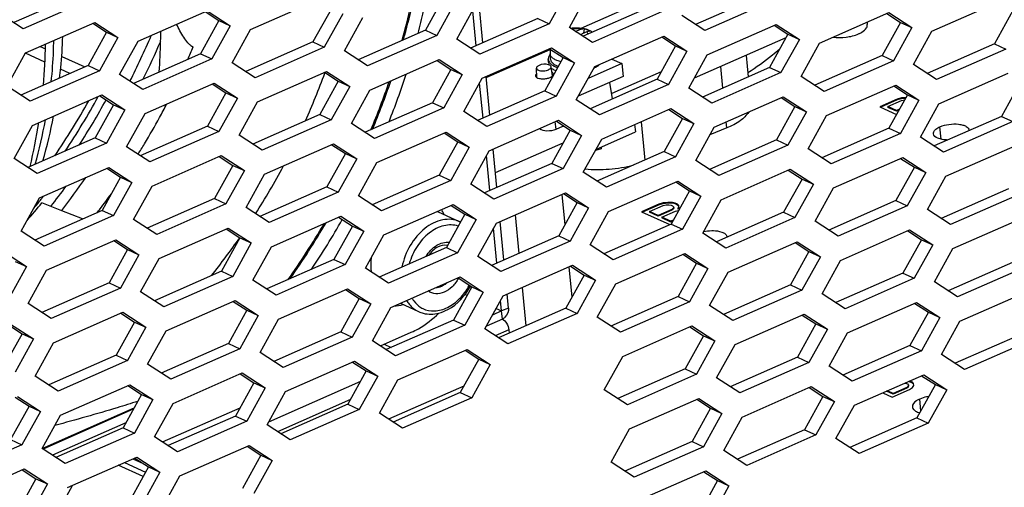
# Model space of a CAD drawing. Units: millimetres. Extents: x -1245 to 2499, y -983 to 1594.
# Drawn here: x 1819 to 1928, y 897 to 949 of the extents above; entities that cross this region are included whole.
import ezdxf

# ---------------------------------------------------------------- set-up
doc = ezdxf.new("R2010")
doc.units = ezdxf.units.MM
doc.header["$LTSCALE"] = 46.255
doc.layers.get('0').update_dxf_attribs({"linetype": 'CONTINUOUS'})
doc.layers.add('00_COMPONENTS', color=7, linetype='CONTINUOUS')
doc.layers.add('20_ALL_FEATURES', color=7, linetype='CONTINUOUS')

msp = doc.modelspace()

# ---------------------------------------------------------------- linework, layer by layer
at = {"color": 7, "linetype": 'Continuous'}
for p, q in [((1879.75, 948.48), (1881.79, 952.18)), ((1902.5, 951.51), (1894.81, 948.12)), ((1920.07, 948.05), (1927.77, 951.43)), ((1890.01, 950.2), (1882.31, 946.81)), ((1894.81, 948.12), (1892.24, 949.79)), ((1907.57, 946.74), (1915.26, 950.13)), ((1915.26, 950.13), (1917.83, 948.46)), ((1882.31, 946.81), (1879.75, 948.48)), ((1895.07, 945.43), (1902.76, 948.82)), ((1902.76, 948.82), (1905.33, 947.15)), ((1917.83, 948.46), (1915.78, 944.76)), ((1916.56, 949.04), (1917.83, 948.46)), ((1882.57, 944.12), (1890.26, 947.51)), ((1890.26, 947.51), (1892.83, 945.84)), ((1905.33, 947.15), (1903.28, 943.45)), ((1904.06, 947.73), (1905.33, 947.15)), ((1918.02, 944.34), (1920.07, 948.05)), ((1891.57, 946.42), (1892.83, 945.84)), ((1905.52, 943.04), (1907.57, 946.74)), ((1928.28, 946.06), (1920.59, 942.68)), ((1927.02, 946.64), (1928.28, 946.06)), ((1892.83, 945.84), (1890.78, 942.14)), ((1893.02, 941.73), (1895.07, 945.43)), ((1914.52, 945.34), (1915.78, 944.76)), ((1880.52, 940.42), (1882.57, 944.12)), ((1902.02, 944.03), (1903.28, 943.45)), ((1915.78, 944.76), (1908.09, 941.37)), ((1920.59, 942.68), (1918.02, 944.34)), ((1889.52, 942.72), (1890.78, 942.14)), ((1903.28, 943.45), (1895.59, 940.06)), ((1908.09, 941.37), (1905.52, 943.04)), ((1920.85, 939.99), (1928.54, 943.38)), ((1890.78, 942.14), (1883.09, 938.75)), ((1895.59, 940.06), (1893.02, 941.73)), ((1908.35, 938.68), (1916.04, 942.07)), ((1916.04, 942.07), (1918.61, 940.4)), ((1895.85, 937.38), (1903.54, 940.76)), ((1903.54, 940.76), (1906.11, 939.1)), ((1917.34, 940.98), (1918.61, 940.4)), ((1883.09, 938.75), (1880.52, 940.42)), ((1883.35, 936.07), (1891.04, 939.46)), ((1891.04, 939.46), (1893.61, 937.79)), ((1904.84, 939.67), (1906.11, 939.1)), ((1918.61, 940.4), (1916.56, 936.7)), ((1918.8, 936.29), (1920.85, 939.99)), ((1892.34, 938.37), (1893.61, 937.79)), ((1906.11, 939.1), (1904.06, 935.39)), ((1906.3, 934.98), (1908.35, 938.68)), ((1927.79, 938.59), (1929.06, 938.01)), ((1893.61, 937.79), (1891.56, 934.09)), ((1893.8, 933.67), (1895.85, 937.38)), ((1915.29, 937.28), (1916.56, 936.7)), ((1929.06, 938.01), (1921.37, 934.62)), ((1916.56, 936.7), (1908.86, 933.31)), ((1921.37, 934.62), (1918.8, 936.29)), ((1881.3, 932.37), (1883.35, 936.07)), ((1904.06, 935.39), (1896.37, 932)), ((1902.79, 935.97), (1904.06, 935.39)), ((1921.63, 931.93), (1929.32, 935.32)), ((1891.56, 934.09), (1883.87, 930.7)), ((1890.29, 934.67), (1891.56, 934.09)), ((1908.86, 933.31), (1906.3, 934.98)), ((1909.12, 930.63), (1916.82, 934.01)), ((1916.82, 934.01), (1919.38, 932.35)), ((1896.37, 932), (1893.8, 933.67)), ((1918.12, 932.93), (1919.38, 932.35)), ((1883.87, 930.7), (1881.3, 932.37)), ((1896.62, 929.32), (1904.32, 932.71)), ((1904.32, 932.71), (1906.88, 931.04)), ((1919.38, 932.35), (1917.33, 928.64)), ((1919.58, 928.23), (1921.63, 931.93)), ((1884.12, 928.01), (1891.82, 931.4)), ((1891.82, 931.4), (1894.38, 929.73)), ((1906.88, 931.04), (1904.84, 927.34)), ((1905.62, 931.62), (1906.88, 931.04)), ((1894.38, 929.73), (1892.34, 926.03)), ((1893.12, 930.31), (1894.38, 929.73)), ((1907.07, 926.92), (1909.12, 930.63)), ((1929.84, 929.95), (1922.14, 926.56)), ((1894.58, 925.62), (1896.62, 929.32)), ((1917.33, 928.64), (1909.64, 925.26)), ((1916.07, 929.22), (1917.33, 928.64)), ((1882.08, 924.31), (1884.12, 928.01)), ((1903.57, 927.92), (1904.84, 927.34)), ((1922.14, 926.56), (1919.58, 928.23)), ((1891.07, 926.61), (1892.34, 926.03)), ((1904.84, 927.34), (1897.14, 923.95)), ((1909.64, 925.26), (1907.07, 926.92)), ((1922.4, 923.88), (1930.1, 927.27)), ((1892.34, 926.03), (1884.64, 922.64)), ((1897.14, 923.95), (1894.58, 925.62)), ((1909.9, 922.57), (1917.59, 925.96)), ((1917.59, 925.96), (1920.16, 924.29)), ((1884.64, 922.64), (1882.08, 924.31)), ((1897.4, 921.26), (1905.09, 924.65)), ((1905.09, 924.65), (1907.66, 922.98)), ((1920.16, 924.29), (1918.11, 920.59)), ((1918.89, 924.87), (1920.16, 924.29)), ((1884.9, 919.96), (1892.59, 923.35)), ((1892.59, 923.35), (1895.16, 921.68)), ((1907.66, 922.98), (1905.61, 919.28)), ((1906.39, 923.56), (1907.66, 922.98)), ((1920.35, 920.18), (1922.4, 923.88)), ((1893.9, 922.26), (1895.16, 921.68)), ((1907.85, 918.87), (1909.9, 922.57)), ((1930.61, 921.9), (1922.92, 918.51)), ((1895.16, 921.68), (1893.11, 917.97)), ((1895.35, 917.56), (1897.4, 921.26)), ((1916.85, 921.17), (1918.11, 920.59)), ((1882.85, 916.26), (1884.9, 919.96)), ((1904.35, 919.86), (1905.61, 919.28)), ((1918.11, 920.59), (1910.42, 917.2)), ((1922.92, 918.51), (1920.35, 920.18)), ((1905.61, 919.28), (1897.92, 915.89)), ((1910.42, 917.2), (1907.85, 918.87)), ((1923.18, 915.82), (1930.87, 919.21)), ((1893.11, 917.97), (1885.42, 914.59)), ((1891.85, 918.55), (1893.11, 917.97)), ((1897.92, 915.89), (1895.35, 917.56)), ((1910.68, 914.51), (1918.37, 917.9)), ((1918.37, 917.9), (1920.94, 916.23)), ((1898.18, 913.21), (1905.87, 916.6)), ((1905.87, 916.6), (1908.44, 914.93)), ((1919.67, 916.81), (1920.94, 916.23)), ((1885.42, 914.59), (1882.85, 916.26)), ((1907.17, 915.51), (1908.44, 914.93)), ((1920.94, 916.23), (1918.89, 912.53)), ((1921.13, 912.12), (1923.18, 915.82)), ((1885.68, 911.9), (1893.37, 915.29)), ((1893.37, 915.29), (1895.94, 913.62)), ((1908.44, 914.93), (1906.39, 911.23)), ((1908.63, 910.81), (1910.68, 914.51)), ((1895.94, 913.62), (1893.89, 909.92)), ((1894.67, 914.2), (1895.94, 913.62)), ((1896.13, 909.51), (1898.18, 913.21)), ((1931.4, 913.84), (1923.7, 910.45)), ((1918.89, 912.53), (1911.19, 909.14)), ((1917.62, 913.11), (1918.89, 912.53)), ((1923.7, 910.45), (1921.13, 912.12)), ((1883.63, 908.2), (1885.68, 911.9)), ((1906.39, 911.23), (1898.7, 907.84)), ((1905.12, 911.8), (1906.39, 911.23)), ((1893.89, 909.92), (1886.2, 906.53)), ((1892.62, 910.5), (1893.89, 909.92)), ((1911.19, 909.14), (1908.63, 910.81)), ((1911.45, 906.46), (1919.15, 909.85)), ((1919.15, 909.85), (1921.71, 908.18)), ((1898.7, 907.84), (1896.13, 909.51)), ((1920.45, 908.76), (1921.71, 908.18)), ((1886.2, 906.53), (1883.63, 908.2)), ((1898.96, 905.15), (1906.65, 908.54)), ((1906.65, 908.54), (1909.22, 906.87)), ((1921.71, 908.18), (1919.66, 904.48)), ((1886.45, 903.85), (1894.15, 907.23)), ((1894.15, 907.23), (1896.71, 905.56)), ((1909.22, 906.87), (1907.17, 903.17)), ((1907.95, 907.45), (1909.22, 906.87)), ((1896.71, 905.56), (1894.67, 901.86)), ((1895.45, 906.14), (1896.71, 905.56)), ((1909.4, 902.76), (1911.45, 906.46)), ((1896.91, 901.45), (1898.96, 905.15)), ((1919.66, 904.48), (1911.97, 901.09)), ((1918.4, 905.06), (1919.66, 904.48)), ((1884.41, 900.14), (1886.45, 903.85)), ((1905.91, 903.75), (1907.17, 903.17)), ((1893.4, 902.44), (1894.67, 901.86)), ((1907.17, 903.17), (1899.48, 899.78)), ((1911.97, 901.09), (1909.4, 902.76)), ((1894.67, 901.86), (1886.97, 898.47)), ((1899.48, 899.78), (1896.91, 901.45)), ((1886.97, 898.47), (1884.41, 900.14)), ((1887.23, 895.79), (1894.92, 899.18)), ((1894.92, 899.18), (1897.49, 897.51)), ((1896.23, 898.09), (1897.49, 897.51)), ((1897.49, 897.51), (1895.44, 893.81))]:
    msp.add_line(p, q, dxfattribs=at)
at = {"color": 3, "linetype": 'Continuous'}
for p, q in [((1901.24, 952.08), (1893.77, 948.79)), ((1888.74, 950.78), (1881.27, 947.49)), ((1915.04, 950.03), (1916.56, 949.04)), ((1929.07, 950.35), (1927.02, 946.64)), ((1902.54, 948.72), (1904.06, 947.73)), ((1916.56, 949.04), (1914.52, 945.34)), ((1890.04, 947.42), (1891.57, 946.42)), ((1904.06, 947.73), (1902.02, 944.03)), ((1891.57, 946.42), (1889.52, 942.72)), ((1927.02, 946.64), (1919.55, 943.35)), ((1914.52, 945.34), (1907.05, 942.05)), ((1902.02, 944.03), (1894.55, 940.74)), ((1889.52, 942.72), (1882.05, 939.43)), ((1915.82, 941.97), (1917.34, 940.98)), ((1929.84, 942.29), (1927.79, 938.59)), ((1903.32, 940.67), (1904.84, 939.67)), ((1917.34, 940.98), (1915.29, 937.28)), ((1904.84, 939.67), (1902.79, 935.97)), ((1892.34, 938.37), (1890.29, 934.67)), ((1890.82, 939.36), (1892.34, 938.37)), ((1927.79, 938.59), (1920.33, 935.3)), ((1915.29, 937.28), (1907.82, 933.99)), ((1902.79, 935.97), (1895.32, 932.68)), ((1890.29, 934.67), (1882.82, 931.38)), ((1918.12, 932.93), (1916.07, 929.22)), ((1916.59, 933.92), (1918.12, 932.93)), ((1904.09, 932.61), (1905.62, 931.62)), ((1891.59, 931.3), (1893.12, 930.31)), ((1905.62, 931.62), (1903.57, 927.92)), ((1893.12, 930.31), (1891.07, 926.61)), ((1928.57, 930.53), (1921.1, 927.24)), ((1916.07, 929.22), (1908.6, 925.93)), ((1903.57, 927.92), (1896.1, 924.63)), ((1891.07, 926.61), (1883.6, 923.32)), ((1917.37, 925.86), (1918.89, 924.87)), ((1904.87, 924.55), (1906.39, 923.56)), ((1918.89, 924.87), (1916.85, 921.17)), ((1892.37, 923.25), (1893.9, 922.26)), ((1906.39, 923.56), (1904.35, 919.86)), ((1893.9, 922.26), (1891.85, 918.55)), ((1929.35, 922.48), (1921.88, 919.19)), ((1916.85, 921.17), (1909.38, 917.88)), ((1904.35, 919.86), (1896.88, 916.57)), ((1891.85, 918.55), (1884.38, 915.26)), ((1918.15, 917.8), (1919.67, 916.81)), ((1905.65, 916.5), (1907.17, 915.51)), ((1919.67, 916.81), (1917.62, 913.11)), ((1907.17, 915.51), (1905.12, 911.8)), ((1893.15, 915.19), (1894.67, 914.2)), ((1930.13, 914.42), (1922.66, 911.13)), ((1894.67, 914.2), (1892.62, 910.5)), ((1917.62, 913.11), (1910.15, 909.82)), ((1905.12, 911.8), (1897.65, 908.51)), ((1892.62, 910.5), (1885.15, 907.21)), ((1920.45, 908.76), (1918.4, 905.06)), ((1918.92, 909.75), (1920.45, 908.76)), ((1906.43, 908.44), (1907.95, 907.45)), ((1893.92, 907.14), (1895.45, 906.14)), ((1907.95, 907.45), (1905.91, 903.75)), ((1895.45, 906.14), (1893.4, 902.44)), ((1918.4, 905.06), (1910.93, 901.77)), ((1905.91, 903.75), (1898.44, 900.46)), ((1893.4, 902.44), (1885.93, 899.15)), ((1894.7, 899.08), (1896.23, 898.09)), ((1896.23, 898.09), (1894.18, 894.39))]:
    msp.add_line(p, q, dxfattribs=at)
at = {"layer": '00_COMPONENTS', "color": 7, "linetype": 'Continuous'}
for p, q in [((1881.06, 948.41), (1889.48, 952.12)), ((1869.37, 946.45), (1869, 950.33)), ((1881.06, 948.28), (1880.54, 948.05)), ((1881.35, 947.84), (1881.44, 948.34)), ((1912.86, 949.07), (1912.88, 948.8)), ((1881.03, 947.64), (1881.03, 947.64)), ((1881.69, 947.99), (1881.17, 947.76)), ((1903.84, 947.32), (1893.63, 942.82)), ((1870.51, 942.92), (1877.6, 946.04)), ((1877.6, 946.07), (1877.6, 945.6)), ((1877.45, 944.45), (1877.41, 944.9)), ((1877.66, 944.92), (1877.6, 945.55)), ((1884.47, 944.96), (1885.6, 944.45)), ((1899.4, 945.37), (1899.63, 942.98)), ((1876.12, 942.92), (1876.09, 943.95)), ((1877.87, 943.09), (1877.72, 944.1)), ((1885.6, 944.45), (1881.83, 942.79)), ((1885.6, 944.45), (1885.74, 943.02)), ((1885.74, 943.02), (1880.74, 940.82)), ((1889.97, 943.55), (1884.46, 941.12)), ((1870.15, 938.39), (1869.77, 942.28)), ((1884.55, 940.53), (1884.26, 942.37)), ((1916.68, 940.64), (1916.21, 940.5)), ((1916.69, 940.55), (1916.22, 940.41)), ((1917.18, 940.69), (1916.68, 940.64)), ((1916.68, 940.64), (1916.69, 940.55)), ((1917.13, 940.59), (1916.69, 940.55)), ((1916.21, 940.5), (1914.29, 939.65)), ((1914.29, 939.65), (1916.14, 938.8)), ((1916.22, 940.41), (1914.39, 939.6)), ((1915.17, 939.68), (1916.69, 940.35)), ((1915.17, 939.68), (1915.18, 939.59)), ((1916.11, 939.25), (1915.17, 939.68)), ((1916.12, 939.16), (1915.18, 939.59)), ((1916.21, 940.5), (1916.22, 940.41)), ((1916.69, 940.35), (1917, 940.42)), ((1917, 940.42), (1917.03, 940.42)), ((1916.47, 939.4), (1916.11, 939.25)), ((1916.11, 939.25), (1916.12, 939.16)), ((1916.4, 939.28), (1916.12, 939.16)), ((1878.29, 937.18), (1879.02, 937.5)), ((1879.02, 937.5), (1879, 937.61)), ((1886.99, 937.68), (1887.12, 936.86)), ((1897.25, 937.3), (1895.38, 936.54)), ((1882.71, 934.92), (1887.12, 936.86)), ((1871.53, 932.34), (1879.07, 935.66)), ((1883.28, 935.17), (1883.3, 934.98)), ((1870.92, 930.33), (1870.55, 934.22)), ((1883.3, 934.98), (1882.65, 934.81)), ((1878.92, 929.92), (1879.24, 926.52)), ((1823.3, 928.1), (1821.1, 928.97)), ((1889.71, 928.83), (1887.79, 927.98)), ((1889.72, 928.74), (1887.89, 927.93)), ((1888.68, 928.01), (1890.2, 928.68)), ((1890.18, 928.97), (1889.71, 928.83)), ((1889.71, 928.83), (1889.72, 928.74)), ((1890.19, 928.88), (1889.72, 928.74)), ((1890.7, 929.02), (1890.18, 928.97)), ((1890.18, 928.97), (1890.19, 928.88)), ((1890.71, 928.93), (1890.19, 928.88)), ((1890.2, 928.68), (1890.51, 928.75)), ((1890.51, 928.75), (1890.8, 928.76)), ((1890.7, 929.02), (1890.71, 928.93)), ((1891.21, 929), (1890.7, 929.02)), ((1891.22, 928.92), (1890.71, 928.93)), ((1890.8, 928.76), (1891.08, 928.7)), ((1891.08, 928.7), (1891.22, 928.64)), ((1891.21, 929), (1891.22, 928.92)), ((1891.5, 928.95), (1891.21, 929)), ((1891.51, 928.86), (1891.22, 928.92)), ((1891.22, 928.64), (1891.34, 928.52)), ((1891.34, 928.52), (1891.31, 928.38)), ((1891.34, 928.52), (1891.35, 928.43)), ((1891.5, 928.95), (1891.51, 928.86)), ((1891.77, 928.82), (1891.5, 928.95)), ((1891.77, 928.73), (1891.51, 928.86)), ((1891.77, 928.82), (1891.77, 928.73)), ((1891.89, 928.7), (1891.77, 928.82)), ((1891.9, 928.61), (1891.77, 928.73)), ((1891.82, 928.37), (1891.92, 928.47)), ((1891.89, 928.7), (1891.9, 928.61)), ((1891.92, 928.47), (1891.89, 928.7)), ((1825.63, 927.18), (1823.3, 928.1)), ((1865.08, 928.02), (1867.56, 926.88)), ((1873.71, 927.63), (1874.13, 923.35)), ((1887.79, 927.98), (1890.92, 926.55)), ((1888.68, 928.01), (1888.68, 927.92)), ((1889.62, 927.58), (1888.68, 928.01)), ((1889.63, 927.49), (1888.68, 927.92)), ((1891.14, 928.25), (1889.62, 927.58)), ((1889.62, 927.58), (1889.63, 927.49)), ((1891.15, 928.16), (1889.63, 927.49)), ((1890.02, 927.39), (1891.55, 928.06)), ((1890.02, 927.39), (1890.03, 927.3)), ((1891.03, 926.93), (1890.02, 927.39)), ((1891.31, 928.38), (1891.14, 928.25)), ((1891.14, 928.25), (1891.15, 928.16)), ((1891.32, 928.29), (1891.15, 928.16)), ((1891.31, 928.38), (1891.32, 928.29)), ((1891.35, 928.43), (1891.32, 928.29)), ((1891.55, 928.06), (1891.85, 928.14)), ((1892.05, 928.41), (1891.82, 928.37)), ((1891.82, 928.37), (1891.83, 928.28)), ((1892.01, 928.31), (1891.83, 928.28)), ((1891.85, 928.14), (1891.92, 928.14)), ((1892.05, 928.41), (1892.05, 928.39)), ((1891.04, 926.84), (1890.03, 927.3)), ((1891.31, 927.05), (1891.03, 926.93)), ((1891.03, 926.93), (1891.04, 926.84)), ((1891.25, 926.93), (1891.04, 926.84)), ((1871.7, 922.28), (1871.33, 926.17)), ((1879.69, 921.86), (1880.02, 918.47)), ((1868.16, 918.8), (1868.37, 918.7)), ((1874.49, 919.57), (1874.9, 915.29)), ((1860.96, 917.81), (1862.99, 916.88)), ((1872.21, 916.95), (1872.1, 918.11)), ((1872.21, 916.95), (1871.21, 916.5)), ((1871.61, 917.22), (1872.21, 916.95)), ((1858.74, 913.07), (1862.17, 914.58)), ((1873.02, 914.87), (1873.06, 914.48)), ((1859.15, 913.25), (1859.93, 912.89)), ((1917.1, 908.94), (1917.13, 908.94)), ((1917.13, 908.94), (1917.34, 908.84)), ((1917.34, 908.84), (1917.46, 908.72)), ((1917.56, 909.09), (1917.47, 909.11)), ((1917.55, 909.14), (1917.56, 909.09)), ((1917.89, 908.94), (1917.56, 909.09)), ((1917.89, 909.03), (1917.59, 909.16)), ((1917.89, 909.03), (1917.89, 908.94)), ((1918.01, 908.9), (1917.89, 909.03)), ((1918.02, 908.81), (1917.89, 908.94)), ((1918.04, 908.67), (1918.01, 908.9)), ((1868.02, 908.6), (1859.65, 904.92)), ((1914.62, 907.85), (1915.66, 907.38)), ((1915.75, 907.69), (1915.01, 908.02)), ((1915.74, 907.78), (1915.11, 908.07)), ((1915.66, 907.38), (1917.58, 908.23)), ((1917.26, 908.45), (1915.74, 907.78)), ((1915.74, 907.78), (1915.75, 907.69)), ((1917.27, 908.36), (1915.75, 907.69)), ((1917.43, 908.58), (1917.26, 908.45)), ((1917.26, 908.45), (1917.27, 908.36)), ((1917.44, 908.49), (1917.27, 908.36)), ((1917.46, 908.72), (1917.43, 908.58)), ((1917.43, 908.58), (1917.44, 908.49)), ((1917.47, 908.63), (1917.44, 908.49)), ((1917.46, 908.72), (1917.47, 908.63)), ((1917.58, 908.23), (1917.92, 908.43)), ((1917.92, 908.43), (1918.04, 908.67)), ((1821.12, 901.67), (1831.34, 906.17)), ((1831.26, 906.02), (1821.22, 901.6)), ((1834.51, 902.4), (1843.13, 906.19)), ((1830.42, 904.52), (1822.27, 900.92)), ((1831.22, 900.51), (1832.35, 899.99)), ((1832.35, 898.53), (1829.59, 899.79)), ((1822.2, 893.41), (1824.49, 897.55))]:
    msp.add_line(p, q, dxfattribs=at)
at = {"layer": '00_COMPONENTS', "color": 3, "linetype": 'Continuous'}
for p, q in [((1870.14, 946.78), (1869.73, 951.06)), ((1870.92, 938.73), (1870.5, 943.01)), ((1871.69, 930.67), (1871.28, 934.95)), ((1872.47, 922.62), (1872.06, 926.9)), ((1872.98, 917.28), (1872.83, 918.84)), ((1872.3, 916.05), (1870.53, 915.27))]:
    msp.add_line(p, q, dxfattribs=at)
at = {"layer": '00_COMPONENTS', "color": 9, "linetype": 'Continuous'}
for p, q in [((1880.53, 947.97), (1880.54, 948.05)), ((1820.91, 946.36), (1821.48, 946.1)), ((1821.44, 944.62), (1819.27, 945.61)), ((1823.3, 945.26), (1825.88, 944.08)), ((1824.2, 943.35), (1823.17, 943.82)), ((1896.83, 941.74), (1896.6, 944.13)), ((1852.56, 943.4), (1852.58, 943.47)), ((1852.56, 943.4), (1852.58, 943.47)), ((1878.29, 937.18), (1878.18, 937.99)), ((1887.72, 937.99), (1888.13, 933.71)), ((1897.25, 937.3), (1897.19, 937.97)), ((1921.09, 936.04), (1920.96, 937.43)), ((1872.98, 917.28), (1872.21, 916.95)), ((1872.3, 916.05), (1872.21, 916.95)), ((1873.02, 914.87), (1871.51, 914.2)), ((1856.52, 909.1), (1846.31, 904.6)), ((1855.42, 907.11), (1847.28, 903.53)), ((1918.84, 905.85), (1918.71, 907.16))]:
    msp.add_line(p, q, dxfattribs=at)
at = {"layer": '00_COMPONENTS', "color": 4, "linetype": 'Continuous'}
msp.add_line((1830.27, 900.09), (1832.62, 899.02), dxfattribs=at)
at = {"layer": '00_COMPONENTS', "color": 9, "linetype": 'Continuous'}
for centre, radius, start, end in [((1780.31, 969.82), 83.99, 344.247, 346.9872), ((1776.86, 970.92), 80.54, 335.9451, 340.0218), ((1777.24, 970.77), 87.21, 337.285, 341.055), ((1777.61, 970.5), 79.68, 327.5609, 331.9864), ((1778.9, 969.73), 85.26, 324.6682, 329.6597), ((1780.68, 968.44), 75.99, 321.2514, 325.2236), ((1863.07, 922.07), 5.41, 185.497, 188.5139), ((1862.6, 923.1), 6.88, 331.1508, 331.416), ((1864.59, 919.54), 2.59, 238.684, 243.798)]:
    msp.add_arc(centre, radius, start, end, dxfattribs=at)
at = {"layer": '00_COMPONENTS', "color": 7, "linetype": 'Continuous'}
for centre, radius, start, end in [((1780.51, 969.74), 83.91, 344.3366, 346.9886), ((1782.16, 969.07), 83.52, 345.2462, 346.992), ((1880.71, 945.27), 3.16, 76.2822, 76.6006), ((1752.61, 982.01), 87.69, 333.2178, 336.8842), ((1780.54, 947.87), 53.77, 359.0292, 0.2075), ((1881.13, 947.61), 0.0979, 159.1354, 160.3941), ((1910.5, 950.95), 3.48, 293.7542, 295.9038), ((1765.26, 946.95), 56.23, 355.008, 359.6562), ((1751.78, 982.4), 89.82, 333.805, 336.7567), ((1763.45, 977.06), 80.57, 336.4935, 337.5627), ((1877.99, 944.95), 0.581, 185.5371, 194.6792), ((1878.13, 945.6), 0.528, 179.6764, 185.5033), ((1877.19, 943.53), 0.84, 69.3756, 73.3344), ((1879.34, 946.61), 2.59, 248.0283, 251.715), ((1879.41, 947.23), 3.33, 252.6342, 253.4917), ((1779, 969.99), 86.81, 338.3672, 342.0808), ((1879.23, 946.14), 2.66, 248.0021, 248.5981), ((1777.45, 970.67), 87.12, 337.3795, 341.1487), ((1751.82, 982.25), 86.17, 326.5167, 331.2455), ((1752.49, 981.97), 86.39, 327.3784, 331.2584), ((1763.68, 976.92), 80.31, 331.3927, 332.5826), ((1760.02, 950.84), 63.57, 344.2933, 348.9139), ((1764.1, 976.69), 79.83, 328.9719, 331.3942), ((1760.03, 947.33), 61.45, 346.5217, 351.1675), ((1761.33, 949.38), 61.19, 344.7251, 349.4884), ((1880.11, 943.06), 5.66, 258.902, 260.914), ((1923.83, 937.01), 0.384, 0.4958, 5.5102), ((1764.69, 976.34), 79.14, 327.9736, 328.9702), ((1755.78, 979.89), 85.09, 322.5127, 325.5733), ((1757.06, 979.15), 82.39, 322.1275, 324.0823), ((1756.23, 979.39), 81.84, 322.3421, 322.6125), ((1767.2, 974.63), 76.1, 322.4977, 324.0706), ((1764.3, 975.21), 73.24, 318.8469, 320.853), ((1756.77, 978.97), 81.15, 321.3632, 322.1382), ((1756.4, 979.26), 81.62, 322.1376, 322.3421), ((1767.87, 974.11), 75.25, 322.0942, 322.4956), ((1778.99, 969.69), 85.29, 324.7999, 329.7801), ((1779.77, 969.41), 85.87, 326.15, 330.4893), ((1866.29, 924.1), 3.06, 63.723, 65.4023), ((1896.91, 925.15), 0.384, 0.4958, 5.5102), ((1865.87, 923.17), 1.09, 74.2448, 76.8284), ((1865.87, 923.18), 1.07, 73.0594, 74.2418), ((1863.54, 923.07), 6.1, 359.017, 0.5462)]:
    msp.add_arc(centre, radius, start, end, dxfattribs=at)
at = {"layer": '00_COMPONENTS', "color": 3, "linetype": 'Continuous'}
msp.add_arc((1751.44, 982.39), 85.88, 325.8694, 330.6772, dxfattribs=at)
at = {"layer": '00_COMPONENTS', "color": 7, "linetype": 'Continuous'}
for points, knots in [([(1837.92, 946.31), (1837.8, 946.32), (1837.59, 946.49), (1837.24, 946.85), (1836.85, 947.39), (1836.44, 948.09), (1836.2, 948.59), (1836.08, 948.84)], [0, 0, 0, 0, 0.114285, 0.233172, 0.480002, 0.736412, 1, 1, 1, 1]), ([(1879.87, 948.4), (1880.14, 948.43), (1880.67, 948.46), (1881.19, 948.4), (1881.44, 948.34)], [0, 0, 0, 0, 0.512464, 1, 1, 1, 1]), ([(1881.06, 948.28), (1881.12, 948.31), (1881.25, 948.34), (1881.38, 948.35), (1881.44, 948.34)], [0, 0, 0, 0, 0.506035, 1, 1, 1, 1]), ([(1881.44, 948.34), (1881.55, 948.31), (1881.75, 948.23), (1881.95, 948.12), (1882.04, 948.06)], [0, 0, 0, 0, 0.496567, 1, 1, 1, 1]), ([(1881.46, 948.34), (1881.54, 948.32), (1881.84, 948.23), (1882.13, 948.09), (1882.32, 947.95)], [0, 0, 0, 0, 0.257436, 1, 1, 1, 1]), ([(1912.03, 947.82), (1912.11, 947.86), (1912.4, 948.01), (1912.67, 948.22), (1912.79, 948.42)], [0, 0, 0, 0, 0.293885, 1, 1, 1, 1]), ([(1823.07, 942.85), (1823.12, 943.24), (1823.29, 944.77), (1823.39, 946.31), (1823.42, 947.46)], [0, 0, 0, 0, 0.252284, 1, 1, 1, 1]), ([(1880.45, 948.02), (1880.46, 948.02), (1880.49, 948.03), (1880.52, 948.04), (1880.54, 948.05)], [0, 0, 0, 0, 0.260209, 1, 1, 1, 1]), ([(1881.17, 947.76), (1881.14, 947.75), (1881.09, 947.72), (1881.04, 947.67), (1881.03, 947.64)], [0, 0, 0, 0, 0.574842, 1, 1, 1, 1]), ([(1882.04, 948.06), (1882.02, 948.06), (1881.9, 948.06), (1881.78, 948.03), (1881.69, 947.99)], [0, 0, 0, 0, 0.228647, 1, 1, 1, 1]), ([(1909.04, 947.38), (1909.53, 947.32), (1910.51, 947.34), (1911.47, 947.57), (1911.91, 947.76)], [0, 0, 0, 0, 0.509154, 1, 1, 1, 1]), ([(1822.38, 947), (1822.37, 946.63), (1822.34, 945.09), (1822.22, 943.57), (1822.1, 942.42)], [0, 0, 0, 0, 0.247497, 1, 1, 1, 1]), ([(1903.15, 946.06), (1902.88, 945.83), (1901.74, 944.89), (1900.54, 944.03), (1899.6, 943.42)], [0, 0, 0, 0, 0.24062, 1, 1, 1, 1]), ([(1877.61, 945.44), (1877.54, 945.36), (1877.43, 945.19), (1877.4, 944.99), (1877.41, 944.9)], [0, 0, 0, 0, 0.535525, 1, 1, 1, 1]), ([(1877.6, 945.55), (1877.6, 945.5), (1877.63, 945.4), (1877.73, 945.21), (1877.97, 945), (1878.35, 944.81), (1878.66, 944.72), (1878.83, 944.69)], [0, 0, 0, 0, 0.090138, 0.185305, 0.404704, 0.676168, 1, 1, 1, 1]), ([(1876.38, 944.25), (1876.34, 944.23), (1876.21, 944.17), (1876.08, 944.05), (1876.09, 943.95)], [0, 0, 0, 0, 0.328055, 1, 1, 1, 1]), ([(1876.09, 943.95), (1876.09, 943.76), (1876.74, 943.59), (1877.15, 943.66), (1877.42, 943.78)], [0, 0, 0, 0, 0.388562, 1, 1, 1, 1]), ([(1877.43, 944.81), (1877.45, 944.72), (1877.53, 944.56), (1877.75, 944.35), (1878.05, 944.17), (1878.29, 944.08), (1878.42, 944.04)], [0, 0, 0, 0, 0.195591, 0.421758, 0.689165, 1, 1, 1, 1]), ([(1877.7, 944.78), (1877.74, 944.65), (1877.89, 944.48), (1878.14, 944.32), (1878.29, 944.25), (1878.38, 944.21)], [0, 0, 0, 0, 0.434863, 0.699786, 1, 1, 1, 1]), ([(1877.7, 944), (1877.71, 944.02), (1877.72, 944.05), (1877.72, 944.09), (1877.72, 944.1)], [0, 0, 0, 0, 0.515913, 1, 1, 1, 1]), ([(1877.74, 943.96), (1877.77, 943.94), (1877.92, 943.82), (1878.1, 943.73), (1878.24, 943.68)], [0, 0, 0, 0, 0.225961, 1, 1, 1, 1]), ([(1883.13, 944.37), (1883.04, 944.28), (1882.83, 944.12), (1882.59, 943.98), (1882.46, 943.92)], [0, 0, 0, 0, 0.463532, 1, 1, 1, 1]), ([(1876.11, 943.36), (1876.07, 943.32), (1876, 943.25), (1875.98, 943.16), (1875.98, 943.12)], [0, 0, 0, 0, 0.554581, 1, 1, 1, 1]), ([(1875.98, 943.12), (1875.99, 943.08), (1876.02, 943), (1876.09, 942.94), (1876.12, 942.92)], [0, 0, 0, 0, 0.45247, 1, 1, 1, 1]), ([(1876.12, 942.92), (1876.21, 942.86), (1876.44, 942.79), (1876.82, 942.75), (1877.23, 942.79), (1877.49, 942.87), (1877.61, 942.92)], [0, 0, 0, 0, 0.204163, 0.462755, 0.741588, 1, 1, 1, 1]), ([(1877.61, 942.92), (1877.64, 942.93), (1877.73, 942.98), (1877.82, 943.04), (1877.87, 943.09)], [0, 0, 0, 0, 0.279373, 1, 1, 1, 1]), ([(1877.97, 943.31), (1877.97, 943.35), (1877.93, 943.44), (1877.85, 943.49), (1877.81, 943.52)], [0, 0, 0, 0, 0.445265, 1, 1, 1, 1]), ([(1877.87, 943.09), (1877.91, 943.12), (1877.96, 943.18), (1877.98, 943.27), (1877.97, 943.31)], [0, 0, 0, 0, 0.547582, 1, 1, 1, 1]), ([(1899.69, 939.06), (1899.46, 938.69), (1898.69, 937.98), (1897.79, 937.52), (1897.25, 937.3)], [0, 0, 0, 0, 0.434287, 1, 1, 1, 1]), ([(1876.44, 937.23), (1876.65, 937.04), (1877.34, 936.95), (1877.97, 937.04), (1878.29, 937.18)], [0, 0, 0, 0, 0.448093, 1, 1, 1, 1]), ([(1920.23, 936.66), (1920.23, 936.73), (1920.27, 936.93), (1920.53, 937.22), (1920.8, 937.36), (1920.96, 937.43)], [0, 0, 0, 0, 0.185879, 0.533873, 1, 1, 1, 1]), ([(1920.96, 937.43), (1921.28, 937.57), (1921.97, 937.74), (1922.84, 937.77), (1923.49, 937.64), (1923.92, 937.48), (1924.2, 937.23), (1924.22, 937.05)], [0, 0, 0, 0, 0.292553, 0.59758, 0.732043, 0.844775, 1, 1, 1, 1]), ([(1921.83, 935.96), (1921.63, 935.96), (1921.24, 936), (1920.67, 936.14), (1920.26, 936.43), (1920.23, 936.66)], [0, 0, 0, 0, 0.33749, 0.624789, 1, 1, 1, 1]), ([(1886.87, 933.15), (1885.99, 932.91), (1884.2, 932.61), (1882.38, 932.62), (1881.49, 932.72)], [0, 0, 0, 0, 0.503036, 1, 1, 1, 1]), ([(1894.66, 925.78), (1894.96, 925.84), (1895.57, 925.91), (1896.45, 925.86), (1897.26, 925.54), (1897.29, 925.19)], [0, 0, 0, 0, 0.323451, 0.625529, 1, 1, 1, 1]), ([(1866.12, 924.22), (1865.78, 924.3), (1864.93, 924.1), (1864.35, 923.5), (1864.09, 923.12)], [0, 0, 0, 0, 0.427281, 1, 1, 1, 1]), ([(1865.22, 916.71), (1865.57, 916.8), (1867.05, 917.39), (1868.18, 918.66), (1868.76, 919.72)], [0, 0, 0, 0, 0.232966, 1, 1, 1, 1]), ([(1862.17, 914.58), (1862.44, 914.7), (1863.55, 915.26), (1864.55, 916.04), (1865.22, 916.71)], [0, 0, 0, 0, 0.238839, 1, 1, 1, 1]), ([(1862.99, 916.88), (1863.15, 916.8), (1863.87, 916.55), (1864.67, 916.57), (1865.22, 916.71)], [0, 0, 0, 0, 0.245914, 1, 1, 1, 1]), ([(1872.3, 916.05), (1872.5, 915.96), (1872.83, 915.57), (1873, 915.12), (1873.02, 914.87)], [0, 0, 0, 0, 0.466877, 1, 1, 1, 1]), ([(1831.74, 906.9), (1830.99, 906.66), (1827.94, 905.71), (1824.86, 904.85), (1822.54, 904.22)], [0, 0, 0, 0, 0.246992, 1, 1, 1, 1]), ([(1918.71, 907.16), (1918.59, 907.1), (1918.24, 906.93), (1917.87, 906.56), (1917.89, 906.29)], [0, 0, 0, 0, 0.332736, 1, 1, 1, 1]), ([(1919.72, 907.45), (1919.63, 907.43), (1919.29, 907.37), (1918.95, 907.26), (1918.71, 907.16)], [0, 0, 0, 0, 0.26413, 1, 1, 1, 1]), ([(1917.89, 906.29), (1917.9, 906.22), (1917.97, 906.03), (1918.27, 905.78), (1918.55, 905.68), (1918.72, 905.63)], [0, 0, 0, 0, 0.191436, 0.540175, 1, 1, 1, 1])]:
    msp.add_open_spline(points, degree=3, knots=knots, dxfattribs=at)
at = {"layer": '00_COMPONENTS', "color": 9, "linetype": 'Continuous'}
for points, knots in [([(1881.06, 948.28), (1880.89, 948.31), (1880.54, 948.35), (1880.19, 948.33), (1880, 948.31)], [0, 0, 0, 0, 0.480615, 1, 1, 1, 1]), ([(1881.81, 947.73), (1881.81, 947.77), (1881.79, 947.87), (1881.73, 947.95), (1881.69, 947.99)], [0, 0, 0, 0, 0.473972, 1, 1, 1, 1]), ([(1867.56, 926.88), (1866.99, 927.15), (1865.52, 927.26), (1863.51, 926.18), (1861.92, 924.29), (1861.3, 922.67), (1861.14, 921.83)], [0, 0, 0, 0, 0.207435, 0.446867, 0.718847, 1, 1, 1, 1]), ([(1867.39, 926.39), (1866.89, 926.56), (1865.69, 926.55), (1864.05, 925.67), (1862.71, 924.15), (1862.13, 922.87), (1861.95, 922.18)], [0, 0, 0, 0, 0.209674, 0.449499, 0.719043, 1, 1, 1, 1]), ([(1863.83, 923.01), (1864.12, 923.51), (1864.83, 924.32), (1865.93, 924.66), (1866.4, 924.59)], [0, 0, 0, 0, 0.545079, 1, 1, 1, 1]), ([(1863.44, 917.22), (1863.85, 917.03), (1864.82, 916.84), (1866.3, 917.29), (1867.64, 918.3), (1868.33, 919.25), (1868.62, 919.78)], [0, 0, 0, 0, 0.21303, 0.447902, 0.712809, 1, 1, 1, 1]), ([(1867.43, 920.6), (1867.24, 920.25), (1866.78, 919.63), (1865.89, 918.99), (1864.91, 918.78), (1864.3, 919), (1864.06, 919.18)], [0, 0, 0, 0, 0.290336, 0.555126, 0.786901, 1, 1, 1, 1]), ([(1866.17, 920.1), (1866.07, 920.01), (1865.67, 919.69), (1865.15, 919.49), (1864.78, 919.49)], [0, 0, 0, 0, 0.274823, 1, 1, 1, 1]), ([(1861.64, 918.11), (1861.73, 917.97), (1862.08, 917.47), (1862.57, 917.07), (1862.99, 916.88)], [0, 0, 0, 0, 0.26077, 1, 1, 1, 1]), ([(1862.25, 918.38), (1862.31, 918.27), (1862.57, 917.86), (1862.94, 917.52), (1863.24, 917.33)], [0, 0, 0, 0, 0.260134, 1, 1, 1, 1])]:
    msp.add_open_spline(points, degree=3, knots=knots, dxfattribs=at)
at = {"layer": '00_COMPONENTS', "color": 7, "linetype": 'Continuous'}
for points in [[(1912.79, 948.42), (1912.81, 948.46), (1912.83, 948.51), (1912.85, 948.55)], [(1912.85, 948.55), (1912.88, 948.63), (1912.89, 948.72), (1912.88, 948.8)], [(1834.14, 943.53), (1834.23, 944.67), (1834.28, 945.81), (1834.3, 946.96)], [(1877.66, 944.92), (1877.67, 944.87), (1877.68, 944.82), (1877.7, 944.78)], [(1877.43, 944.33), (1877.1, 944.43), (1876.7, 944.4), (1876.38, 944.25)], [(1877.42, 943.78), (1877.53, 943.83), (1877.65, 943.89), (1877.7, 944)], [(1877.72, 944.1), (1877.7, 944.21), (1877.58, 944.28), (1877.49, 944.31)]]:
    msp.add_open_spline(points, degree=3, dxfattribs=at)
at = {"layer": '00_COMPONENTS', "color": 9, "linetype": 'Continuous'}
for points in [[(1865.84, 927.68), (1865.75, 927.87), (1865.65, 928.05), (1865.54, 928.23)], [(1857.7, 922.83), (1857.66, 922.41), (1857.65, 921.98), (1857.69, 921.56)], [(1860.25, 917.49), (1860.59, 917.51), (1860.93, 917.57), (1861.26, 917.67)]]:
    msp.add_open_spline(points, degree=3, dxfattribs=at)
at = {"layer": '00_COMPONENTS', "color": 3, "linetype": 'Continuous'}
msp.add_open_spline([(1872.98, 917.28), (1873.02, 916.92), (1872.81, 916.38), (1872.41, 916.1), (1872.3, 916.05)], degree=3, knots=[0, 0, 0, 0, 0.760691, 1, 1, 1, 1], dxfattribs=at)
at = {"layer": '20_ALL_FEATURES', "color": 7, "linetype": 'Continuous'}
for p, q in [((1879.55, 952.59), (1877.51, 948.89)), ((1826.72, 951.72), (1819.03, 948.33)), ((1844.29, 948.26), (1851.99, 951.65)), ((1867.05, 951.29), (1865, 947.59)), ((1867.25, 947.17), (1869.29, 950.87)), ((1819.03, 948.33), (1816.46, 950)), ((1831.79, 946.95), (1839.49, 950.34)), ((1839.49, 950.34), (1842.05, 948.67)), ((1854.55, 949.98), (1852.5, 946.28)), ((1854.75, 945.86), (1856.8, 949.57)), ((1876.24, 949.47), (1877.51, 948.89)), ((1819.29, 945.65), (1826.98, 949.03)), ((1826.98, 949.03), (1829.55, 947.37)), ((1842.05, 948.67), (1840, 944.97)), ((1840.79, 949.25), (1842.05, 948.67)), ((1842.24, 944.56), (1844.29, 948.26)), ((1863.74, 948.16), (1865, 947.59)), ((1877.51, 948.89), (1869.81, 945.5)), ((1829.55, 947.37), (1827.5, 943.66)), ((1828.28, 947.94), (1829.55, 947.37)), ((1865, 947.59), (1857.31, 944.2)), ((1869.81, 945.5), (1867.25, 947.17)), ((1829.74, 943.25), (1831.79, 946.95)), ((1852.5, 946.28), (1844.81, 942.89)), ((1851.24, 946.86), (1852.5, 946.28)), ((1870.07, 942.82), (1877.76, 946.21)), ((1877.76, 946.21), (1880.33, 944.54)), ((1817.24, 941.94), (1819.29, 945.65)), ((1840, 944.97), (1832.31, 941.58)), ((1838.74, 945.55), (1840, 944.97)), ((1857.31, 944.2), (1854.75, 945.86)), ((1857.57, 941.51), (1865.27, 944.9)), ((1865.27, 944.9), (1867.83, 943.23)), ((1879.07, 945.12), (1880.33, 944.54)), ((1826.23, 944.24), (1827.5, 943.66)), ((1844.81, 942.89), (1842.24, 944.56)), ((1866.57, 943.81), (1867.83, 943.23)), ((1880.33, 944.54), (1878.28, 940.84)), ((1827.5, 943.66), (1819.81, 940.28)), ((1832.31, 941.58), (1829.74, 943.25)), ((1845.07, 940.2), (1852.76, 943.59)), ((1852.76, 943.59), (1855.33, 941.92)), ((1867.83, 943.23), (1865.78, 939.53)), ((1868.02, 939.12), (1870.07, 942.82)), ((1819.81, 940.28), (1817.24, 941.94)), ((1832.57, 938.9), (1840.26, 942.29)), ((1840.26, 942.29), (1842.83, 940.62)), ((1855.33, 941.92), (1853.28, 938.22)), ((1854.06, 942.5), (1855.33, 941.92)), ((1820.07, 937.59), (1827.76, 940.98)), ((1827.76, 940.98), (1830.33, 939.31)), ((1842.83, 940.62), (1840.78, 936.91)), ((1841.56, 941.2), (1842.83, 940.62)), ((1855.52, 937.81), (1857.57, 941.51)), ((1878.28, 940.84), (1870.59, 937.45)), ((1877.02, 941.42), (1878.28, 940.84)), ((1829.06, 939.89), (1830.33, 939.31)), ((1843.02, 936.5), (1845.07, 940.2)), ((1865.78, 939.53), (1858.09, 936.14)), ((1864.52, 940.11), (1865.78, 939.53)), ((1830.33, 939.31), (1828.28, 935.61)), ((1830.52, 935.19), (1832.57, 938.9)), ((1852.01, 938.8), (1853.28, 938.22)), ((1870.59, 937.45), (1868.02, 939.12)), ((1818.02, 933.89), (1820.07, 937.59)), ((1839.51, 937.49), (1840.78, 936.91)), ((1853.28, 938.22), (1845.59, 934.83)), ((1858.09, 936.14), (1855.52, 937.81)), ((1870.85, 934.76), (1878.54, 938.15)), ((1878.54, 938.15), (1881.11, 936.48)), ((1827.01, 936.19), (1828.28, 935.61)), ((1840.78, 936.91), (1833.09, 933.53)), ((1845.59, 934.83), (1843.02, 936.5)), ((1858.35, 933.46), (1866.04, 936.84)), ((1866.04, 936.84), (1868.61, 935.18)), ((1881.11, 936.48), (1879.06, 932.78)), ((1879.84, 937.06), (1881.11, 936.48)), ((1828.28, 935.61), (1820.58, 932.22)), ((1833.09, 933.53), (1830.52, 935.19)), ((1845.85, 932.15), (1853.54, 935.54)), ((1853.54, 935.54), (1856.11, 933.87)), ((1868.61, 935.18), (1866.56, 931.47)), ((1867.34, 935.76), (1868.61, 935.18)), ((1833.35, 930.84), (1841.04, 934.23)), ((1841.04, 934.23), (1843.61, 932.56)), ((1854.84, 934.45), (1856.11, 933.87)), ((1868.8, 931.06), (1870.85, 934.76)), ((1820.58, 932.22), (1818.02, 933.89)), ((1820.84, 929.53), (1828.54, 932.92)), ((1828.54, 932.92), (1831.1, 931.25)), ((1842.34, 933.14), (1843.61, 932.56)), ((1856.11, 933.87), (1854.06, 930.17)), ((1856.3, 929.75), (1858.35, 933.46)), ((1877.79, 933.36), (1879.06, 932.78)), ((1829.84, 931.83), (1831.1, 931.25)), ((1843.61, 932.56), (1841.56, 928.86)), ((1843.8, 928.45), (1845.85, 932.15)), ((1865.29, 932.05), (1866.56, 931.47)), ((1879.06, 932.78), (1871.37, 929.39)), ((1831.1, 931.25), (1829.05, 927.55)), ((1831.3, 927.14), (1833.35, 930.84)), ((1852.79, 930.75), (1854.06, 930.17)), ((1866.56, 931.47), (1858.86, 928.08)), ((1871.37, 929.39), (1868.8, 931.06)), ((1854.06, 930.17), (1846.36, 926.78)), ((1858.86, 928.08), (1856.3, 929.75)), ((1871.63, 926.71), (1879.32, 930.1)), ((1879.32, 930.1), (1881.89, 928.43)), ((1818.79, 925.83), (1820.84, 929.53)), ((1841.56, 928.86), (1833.86, 925.47)), ((1840.29, 929.44), (1841.56, 928.86)), ((1859.13, 925.4), (1866.82, 928.79)), ((1866.82, 928.79), (1869.38, 927.12)), ((1880.62, 929.01), (1881.89, 928.43)), ((1829.05, 927.55), (1821.36, 924.16)), ((1827.79, 928.13), (1829.05, 927.55)), ((1846.36, 926.78), (1843.8, 928.45)), ((1846.62, 924.09), (1854.32, 927.48)), ((1854.32, 927.48), (1856.88, 925.81)), ((1868.12, 927.7), (1869.38, 927.12)), ((1881.89, 928.43), (1879.84, 924.72)), ((1833.86, 925.47), (1831.3, 927.14)), ((1855.62, 926.39), (1856.88, 925.81)), ((1869.38, 927.12), (1867.33, 923.42)), ((1869.58, 923), (1871.63, 926.71)), ((1821.36, 924.16), (1818.79, 925.83)), ((1834.12, 922.79), (1841.82, 926.17)), ((1841.82, 926.17), (1844.38, 924.51)), ((1856.88, 925.81), (1854.83, 922.11)), ((1857.08, 921.7), (1859.13, 925.4)), ((1878.57, 925.3), (1879.84, 924.72)), ((1821.62, 921.48), (1829.31, 924.87)), ((1829.31, 924.87), (1831.88, 923.2)), ((1844.38, 924.51), (1842.33, 920.8)), ((1843.12, 925.09), (1844.38, 924.51)), ((1844.57, 920.39), (1846.62, 924.09)), ((1879.84, 924.72), (1872.14, 921.34)), ((1816.81, 923.56), (1819.38, 921.89)), ((1831.88, 923.2), (1829.83, 919.5)), ((1830.61, 923.78), (1831.88, 923.2)), ((1867.33, 923.42), (1859.64, 920.03)), ((1866.07, 924), (1867.33, 923.42)), ((1872.14, 921.34), (1869.58, 923)), ((1819.38, 921.89), (1817.33, 918.19)), ((1818.11, 922.47), (1819.38, 921.89)), ((1832.07, 919.08), (1834.12, 922.79)), ((1854.83, 922.11), (1847.14, 918.72)), ((1853.57, 922.69), (1854.83, 922.11)), ((1872.4, 918.65), (1880.1, 922.04)), ((1880.1, 922.04), (1882.66, 920.37)), ((1819.57, 917.78), (1821.62, 921.48)), ((1842.33, 920.8), (1834.64, 917.41)), ((1841.07, 921.38), (1842.33, 920.8)), ((1859.64, 920.03), (1857.08, 921.7)), ((1881.4, 920.95), (1882.66, 920.37)), ((1828.56, 920.08), (1829.83, 919.5)), ((1847.14, 918.72), (1844.57, 920.39)), ((1859.9, 917.34), (1867.6, 920.73)), ((1867.6, 920.73), (1870.16, 919.06)), ((1882.66, 920.37), (1880.61, 916.67)), ((1829.83, 919.5), (1822.14, 916.11)), ((1834.64, 917.41), (1832.07, 919.08)), ((1847.4, 916.04), (1855.09, 919.42)), ((1855.09, 919.42), (1857.66, 917.76)), ((1870.16, 919.06), (1868.11, 915.36)), ((1868.9, 919.64), (1870.16, 919.06)), ((1870.35, 914.95), (1872.4, 918.65)), ((1822.14, 916.11), (1819.57, 917.78)), ((1834.9, 914.73), (1842.59, 918.12)), ((1842.59, 918.12), (1845.16, 916.45)), ((1857.66, 917.76), (1855.61, 914.05)), ((1856.39, 918.34), (1857.66, 917.76)), ((1822.4, 913.42), (1830.09, 916.81)), ((1830.09, 916.81), (1832.66, 915.14)), ((1845.16, 916.45), (1843.11, 912.75)), ((1843.89, 917.03), (1845.16, 916.45)), ((1857.85, 913.64), (1859.9, 917.34)), ((1880.61, 916.67), (1872.92, 913.28)), ((1879.35, 917.25), (1880.61, 916.67)), ((1817.59, 915.5), (1820.16, 913.84)), ((1831.39, 915.72), (1832.66, 915.14)), ((1845.35, 912.33), (1847.4, 916.04)), ((1868.11, 915.36), (1860.42, 911.97)), ((1866.85, 915.94), (1868.11, 915.36)), ((1818.89, 914.42), (1820.16, 913.84)), ((1832.66, 915.14), (1830.61, 911.44)), ((1832.85, 911.03), (1834.9, 914.73)), ((1854.34, 914.63), (1855.61, 914.05)), ((1872.92, 913.28), (1870.35, 914.95)), ((1820.16, 913.84), (1818.11, 910.13)), ((1820.35, 909.72), (1822.4, 913.42)), ((1841.84, 913.33), (1843.11, 912.75)), ((1855.61, 914.05), (1847.92, 910.67)), ((1860.42, 911.97), (1857.85, 913.64)), ((1843.11, 912.75), (1835.42, 909.36)), ((1847.92, 910.67), (1845.35, 912.33)), ((1860.68, 909.29), (1868.37, 912.68)), ((1868.37, 912.68), (1870.94, 911.01)), ((1830.61, 911.44), (1822.91, 908.05)), ((1829.34, 912.02), (1830.61, 911.44)), ((1835.42, 909.36), (1832.85, 911.03)), ((1848.18, 907.98), (1855.87, 911.37)), ((1855.87, 911.37), (1858.44, 909.7)), ((1870.94, 911.01), (1868.89, 907.31)), ((1869.67, 911.59), (1870.94, 911.01)), ((1835.68, 906.67), (1843.37, 910.06)), ((1843.37, 910.06), (1845.94, 908.39)), ((1857.17, 910.28), (1858.44, 909.7)), ((1822.91, 908.05), (1820.35, 909.72)), ((1823.17, 905.37), (1830.87, 908.75)), ((1830.87, 908.75), (1833.43, 907.09)), ((1844.67, 908.97), (1845.94, 908.39)), ((1858.44, 909.7), (1856.39, 906)), ((1858.63, 905.58), (1860.68, 909.29)), ((1832.17, 907.67), (1833.43, 907.09)), ((1845.94, 908.39), (1843.89, 904.69)), ((1846.13, 904.28), (1848.18, 907.98)), ((1867.62, 907.88), (1868.89, 907.31)), ((1818.37, 907.45), (1820.93, 905.78)), ((1833.43, 907.09), (1831.38, 903.38)), ((1833.63, 902.97), (1835.68, 906.67)), ((1855.12, 906.58), (1856.39, 906)), ((1868.89, 907.31), (1861.19, 903.92)), ((1820.93, 905.78), (1818.88, 902.08)), ((1819.67, 906.36), (1820.93, 905.78)), ((1856.39, 906), (1848.69, 902.61)), ((1861.19, 903.92), (1858.63, 905.58)), ((1821.12, 901.66), (1823.17, 905.37)), ((1843.89, 904.69), (1836.19, 901.3)), ((1842.62, 905.27), (1843.89, 904.69)), ((1831.38, 903.38), (1823.69, 900)), ((1830.12, 903.96), (1831.38, 903.38)), ((1848.69, 902.61), (1846.13, 904.28)), ((1817.62, 902.66), (1818.88, 902.08)), ((1836.19, 901.3), (1833.63, 902.97)), ((1818.88, 902.08), (1811.19, 898.69)), ((1823.69, 900), (1821.12, 901.66)), ((1836.45, 898.62), (1844.15, 902.01)), ((1844.15, 902.01), (1846.71, 900.34)), ((1823.95, 897.31), (1831.64, 900.7)), ((1831.64, 900.7), (1834.21, 899.03)), ((1846.71, 900.34), (1844.66, 896.64)), ((1845.45, 900.92), (1846.71, 900.34)), ((1811.45, 896), (1819.14, 899.39)), ((1819.14, 899.39), (1821.71, 897.72)), ((1834.21, 899.03), (1832.16, 895.33)), ((1832.94, 899.61), (1834.21, 899.03)), ((1820.44, 898.3), (1821.71, 897.72)), ((1834.4, 894.91), (1836.45, 898.62)), ((1821.71, 897.72), (1819.66, 894.02))]:
    msp.add_line(p, q, dxfattribs=at)
at = {"layer": '20_ALL_FEATURES', "color": 3, "linetype": 'Continuous'}
for p, q in [((1825.46, 952.3), (1817.99, 949.01)), ((1865.79, 951.87), (1863.74, 948.16)), ((1853.29, 950.56), (1851.24, 946.86)), ((1839.26, 950.24), (1840.79, 949.25)), ((1876.24, 949.47), (1868.77, 946.18)), ((1826.76, 948.94), (1828.28, 947.94)), ((1840.79, 949.25), (1838.74, 945.55)), ((1863.74, 948.16), (1856.27, 944.87)), ((1828.28, 947.94), (1826.23, 944.24)), ((1851.24, 946.86), (1843.77, 943.57)), ((1877.54, 946.11), (1879.07, 945.12)), ((1838.74, 945.55), (1831.27, 942.26)), ((1879.07, 945.12), (1877.02, 941.42)), ((1826.23, 944.24), (1818.76, 940.95)), ((1866.57, 943.81), (1864.52, 940.11)), ((1865.04, 944.8), (1866.57, 943.81)), ((1852.54, 943.49), (1854.06, 942.5)), ((1840.04, 942.19), (1841.56, 941.2)), ((1854.06, 942.5), (1852.01, 938.8)), ((1827.54, 940.88), (1829.06, 939.89)), ((1841.56, 941.2), (1839.51, 937.49)), ((1877.02, 941.42), (1869.55, 938.13)), ((1829.06, 939.89), (1827.01, 936.19)), ((1864.52, 940.11), (1857.05, 936.82)), ((1852.01, 938.8), (1844.54, 935.51)), ((1839.51, 937.49), (1832.04, 934.2)), ((1878.32, 938.05), (1879.84, 937.06)), ((1827.01, 936.19), (1819.54, 932.9)), ((1865.82, 936.75), (1867.34, 935.76)), ((1879.84, 937.06), (1877.79, 933.36)), ((1853.32, 935.44), (1854.84, 934.45)), ((1867.34, 935.76), (1865.29, 932.05)), ((1840.82, 934.13), (1842.34, 933.14)), ((1854.84, 934.45), (1852.79, 930.75)), ((1842.34, 933.14), (1840.29, 929.44)), ((1877.79, 933.36), (1870.32, 930.07)), ((1829.84, 931.83), (1827.79, 928.13)), ((1828.31, 932.82), (1829.84, 931.83)), ((1865.29, 932.05), (1857.82, 928.76)), ((1852.79, 930.75), (1845.32, 927.46)), ((1879.09, 930), (1880.62, 929.01)), ((1840.29, 929.44), (1832.82, 926.15)), ((1866.6, 928.69), (1868.12, 927.7)), ((1880.62, 929.01), (1878.57, 925.3)), ((1827.79, 928.13), (1820.32, 924.84)), ((1854.09, 927.38), (1855.62, 926.39)), ((1868.12, 927.7), (1866.07, 924)), ((1855.62, 926.39), (1853.57, 922.69)), ((1841.59, 926.08), (1843.12, 925.09)), ((1878.57, 925.3), (1871.1, 922.01)), ((1829.09, 924.77), (1830.61, 923.78)), ((1843.12, 925.09), (1841.07, 921.38)), ((1830.61, 923.78), (1828.56, 920.08)), ((1866.07, 924), (1858.6, 920.71)), ((1853.57, 922.69), (1846.1, 919.4)), ((1879.87, 921.94), (1881.4, 920.95)), ((1841.07, 921.38), (1833.6, 918.09)), ((1881.4, 920.95), (1879.35, 917.25)), ((1828.56, 920.08), (1821.09, 916.79)), ((1867.37, 920.63), (1868.9, 919.64)), ((1854.87, 919.33), (1856.39, 918.34)), ((1868.9, 919.64), (1866.85, 915.94)), ((1842.37, 918.02), (1843.89, 917.03)), ((1856.39, 918.34), (1854.34, 914.63)), ((1829.87, 916.71), (1831.39, 915.72)), ((1843.89, 917.03), (1841.84, 913.33)), ((1879.35, 917.25), (1871.88, 913.96)), ((1817.37, 915.41), (1818.89, 914.42)), ((1831.39, 915.72), (1829.34, 912.02)), ((1866.85, 915.94), (1859.38, 912.65)), ((1818.89, 914.42), (1816.84, 910.71)), ((1854.34, 914.63), (1846.87, 911.34)), ((1841.84, 913.33), (1834.37, 910.04)), ((1868.15, 912.58), (1869.67, 911.59)), ((1829.34, 912.02), (1821.87, 908.73)), ((1855.65, 911.27), (1857.17, 910.28)), ((1869.67, 911.59), (1867.62, 907.88)), ((1843.15, 909.96), (1844.67, 908.97)), ((1857.17, 910.28), (1855.12, 906.58)), ((1844.67, 908.97), (1842.62, 905.27)), ((1832.17, 907.67), (1830.12, 903.96)), ((1830.64, 908.66), (1832.17, 907.67)), ((1867.62, 907.88), (1860.15, 904.59)), ((1818.14, 907.35), (1819.67, 906.36)), ((1855.12, 906.58), (1847.65, 903.29)), ((1819.67, 906.36), (1817.62, 902.66)), ((1842.62, 905.27), (1835.15, 901.98)), ((1830.12, 903.96), (1822.65, 900.67)), ((1843.92, 901.91), (1845.45, 900.92)), ((1831.42, 900.6), (1832.94, 899.61)), ((1845.45, 900.92), (1843.4, 897.21)), ((1818.92, 899.29), (1820.44, 898.3)), ((1832.94, 899.61), (1830.9, 895.91)), ((1820.44, 898.3), (1818.39, 894.6))]:
    msp.add_line(p, q, dxfattribs=at)

doc.saveas('drawing.dxf')
